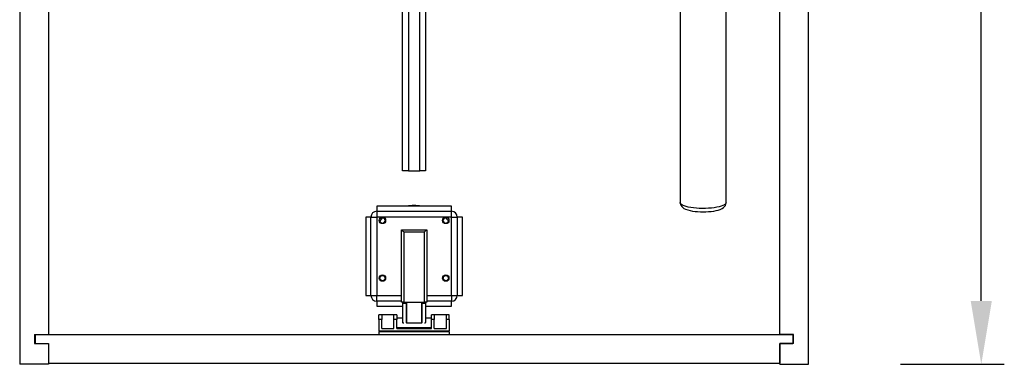
# Model space of a CAD drawing. Units: millimetres. Extents: x 415 to 7143, y -267 to 4485.
# Drawn here: x 3592 to 4447, y 2768 to 3068 of the extents above; entities that cross this region are included whole.
import ezdxf

# ---------------------------------------------------------------- set-up
doc = ezdxf.new("R2010")
doc.units = ezdxf.units.MM
doc.header["$LTSCALE"] = 20
doc.header["$PDSIZE"] = -1
doc.linetypes.add('SLD-Durchgehend', pattern=[0])
doc.layers.get('DEFPOINTS').update_dxf_attribs({"color": 11})
doc.layers.add('Maatvoering', color=1, linetype='Continuous')
doc.styles.add('Storax', font='Arial.ttf')
doc.dimstyles.new('Storax', dxfattribs={"dimscale": 0, "dimtxt": 2, "dimasz": 2.75, "dimexe": 1, "dimexo": 4, "dimgap": 1, "dimtad": 1, "dimdec": 0, "dimdsep": 46, "dimtxsty": 'Storax', "dimcen": 1, "dimadec": 0, "dimazin": 0, "dimtfac": 0.7, "dimtdec": 0, "dimtofl": 0, "dimtmove": 0, "dimatfit": 3, "dimfxl": 1, "dimtolj": 1, "dimarcsym": 0})

# ---------------------------------------------------------------- blocks, each defined once
blk = doc.blocks.new('_D_7')
at = {"layer": 'DEFPOINTS', "color": 0, "transparency": 16777216}
for p in [(4276.61, 3958.41), (4426.61, 3958.41), (4276.61, 2768.41)]:
    blk.add_point(p, dxfattribs=at)
at = {"layer": 'Maatvoering', "color": 0, "lineweight": -2, "transparency": 16777216}
for p, q in [((4356.61, 3958.41), (4446.61, 3958.41)), ((4426.61, 2823.41), (4426.61, 3903.41)), ((4356.61, 2768.41), (4446.61, 2768.41))]:
    blk.add_line(p, q, dxfattribs=at)
at = {"layer": 'Maatvoering', "color": 0, "transparency": 16777216}
for points in [[(4417.44, 3903.41), (4435.78, 3903.41), (4426.61, 3958.41)], [(4417.44, 2823.41), (4435.78, 2823.41), (4426.61, 2768.41)]]:
    blk.add_solid(points, dxfattribs=at)
at = {"layer": 'Maatvoering', "color": 0, "transparency": 16777216, "insert": (4365.77, 3331.98), "char_height": 40, "attachment_point": 2, "rotation": 90, "style": 'Storax'}
blk.add_mtext('\\A1;1190', dxfattribs=at)

msp = doc.modelspace()

# ---------------------------------------------------------------- linework, layer by layer
at = {"color": 7, "linetype": 'SLD-Durchgehend', "lineweight": 25}
for p, q in [((3591.61, 3958.41), (3591.61, 2768.41)), ((4276.61, 2768.41), (4276.61, 3958.41)), ((3616.61, 3932.41), (3616.61, 2794.41)), ((4251.61, 2794.41), (4251.61, 3932.41)), ((4165.11, 3574.67), (4165.11, 2908.91)), ((4205.11, 2908.91), (4205.11, 3574.67)), ((3924.11, 2936.41), (3924.11, 3332.83)), ((3944.11, 3332.83), (3944.11, 2936.41)), ((3929.11, 2936.41), (3924.11, 2936.41)), ((3929.11, 2936.41), (3939.11, 2936.41)), ((3944.11, 2936.41), (3939.11, 2936.41)), ((3966.61, 2905.77), (3901.61, 2905.77)), ((3901.61, 2905.77), (3901.61, 2901.27)), ((3901.61, 2901.27), (3901.61, 2896.27)), ((3901.61, 2901.27), (3966.61, 2901.27)), ((3966.61, 2901.27), (3966.61, 2905.77)), ((3966.61, 2896.27), (3966.61, 2901.27)), ((3892.11, 2896.27), (3892.11, 2828.27)), ((3896.61, 2896.27), (3892.11, 2896.27)), ((3896.61, 2828.27), (3896.61, 2896.27)), ((3896.61, 2896.27), (3901.61, 2896.27)), ((3901.61, 2896.27), (3901.61, 2828.27)), ((3966.61, 2896.27), (3901.61, 2896.27)), ((3966.61, 2828.27), (3966.61, 2896.27)), ((3966.61, 2896.27), (3971.61, 2896.27)), ((3971.61, 2896.27), (3971.61, 2828.27)), ((3976.11, 2896.27), (3971.61, 2896.27)), ((3976.11, 2828.27), (3976.11, 2896.27)), ((3923.11, 2885.27), (3945.11, 2885.27)), ((3923.11, 2822.27), (3923.11, 2885.27)), ((3943.11, 2883.27), (3925.11, 2883.27)), ((3925.11, 2883.27), (3925.11, 2822.27)), ((3943.11, 2822.27), (3943.11, 2883.27)), ((3945.11, 2885.27), (3945.11, 2822.27)), ((3892.11, 2828.27), (3896.61, 2828.27)), ((3896.61, 2828.27), (3901.61, 2828.27)), ((3901.61, 2823.27), (3901.61, 2828.27)), ((3923.11, 2823.27), (3901.61, 2823.27)), ((3901.61, 2823.27), (3901.61, 2818.77)), ((3925.11, 2822.27), (3923.11, 2822.27)), ((3924.11, 2822.27), (3924.11, 2821.27)), ((3925.11, 2822.27), (3943.11, 2822.27)), ((3927.11, 2822.27), (3927.11, 2821.27)), ((3941.11, 2822.27), (3941.11, 2821.27)), ((3945.11, 2822.27), (3943.11, 2822.27)), ((3944.11, 2822.27), (3944.11, 2821.27)), ((3966.61, 2823.27), (3945.11, 2823.27)), ((3966.61, 2828.27), (3971.61, 2828.27)), ((3966.61, 2828.27), (3966.61, 2823.27)), ((3966.61, 2818.77), (3966.61, 2823.27)), ((3971.61, 2828.27), (3976.11, 2828.27)), ((3901.61, 2818.77), (3924.11, 2818.77)), ((3927.11, 2821.27), (3924.11, 2821.27)), ((3924.11, 2821.27), (3924.11, 2804.63)), ((3927.11, 2821.27), (3927.11, 2804.63)), ((3944.11, 2821.27), (3941.11, 2821.27)), ((3941.11, 2804.63), (3941.11, 2821.27)), ((3944.11, 2821.27), (3944.11, 2804.63)), ((3944.11, 2818.77), (3966.61, 2818.77)), ((3906.11, 2811.41), (3903.61, 2811.41)), ((3903.61, 2807.41), (3903.61, 2811.41)), ((3903.61, 2807.41), (3903.61, 2797.41)), ((3906.11, 2807.41), (3903.61, 2807.41)), ((3906.11, 2811.41), (3906.11, 2807.41)), ((3916.61, 2811.41), (3906.11, 2811.41)), ((3906.11, 2799.41), (3906.11, 2807.41)), ((3916.61, 2807.41), (3916.61, 2811.41)), ((3919.11, 2811.41), (3916.61, 2811.41)), ((3916.61, 2799.41), (3916.61, 2807.41)), ((3919.11, 2807.41), (3916.61, 2807.41)), ((3919.11, 2811.41), (3919.11, 2807.41)), ((3924.11, 2808.41), (3919.11, 2808.41)), ((3919.11, 2799.41), (3919.11, 2807.41)), ((3927.61, 2804.54), (3940.61, 2804.54)), ((3949.11, 2808.41), (3944.11, 2808.41)), ((3949.11, 2807.41), (3949.11, 2811.41)), ((3951.61, 2811.41), (3949.11, 2811.41)), ((3949.11, 2799.41), (3949.11, 2807.41)), ((3951.61, 2807.41), (3949.11, 2807.41)), ((3951.61, 2811.41), (3951.61, 2807.41)), ((3962.11, 2811.41), (3951.61, 2811.41)), ((3951.61, 2799.41), (3951.61, 2807.41)), ((3964.61, 2811.41), (3962.11, 2811.41)), ((3962.11, 2807.41), (3962.11, 2811.41)), ((3962.11, 2799.41), (3962.11, 2807.41)), ((3964.61, 2807.41), (3962.11, 2807.41)), ((3964.61, 2807.41), (3964.61, 2811.41)), ((3964.61, 2807.41), (3964.61, 2797.41)), ((3903.61, 2797.41), (3964.61, 2797.41)), ((3903.61, 2796.91), (3903.61, 2794.41)), ((3903.61, 2796.91), (3964.61, 2796.91)), ((3906.11, 2799.41), (3916.61, 2799.41)), ((3919.11, 2800.41), (3949.11, 2800.41)), ((3919.11, 2799.41), (3949.11, 2799.41)), ((3951.61, 2799.41), (3962.11, 2799.41)), ((3964.61, 2796.91), (3964.61, 2794.41)), ((3604.61, 2794.41), (3616.61, 2794.41)), ((3604.61, 2794.41), (3604.61, 2786.41)), ((3605.11, 2794.41), (3605.11, 2786.41)), ((3605.11, 2794.41), (4263.11, 2794.41)), ((4263.61, 2794.41), (4251.61, 2794.41)), ((4263.11, 2794.41), (4263.11, 2786.41)), ((4263.61, 2786.41), (4263.61, 2794.41)), ((3604.61, 2786.41), (3616.61, 2786.41)), ((3605.11, 2786.41), (3616.61, 2786.41)), ((3616.61, 2786.41), (3616.61, 2769.41)), ((3616.61, 2786.41), (3616.61, 2768.41)), ((4251.61, 2786.41), (4251.61, 2769.41)), ((4251.61, 2786.41), (4263.11, 2786.41)), ((4251.61, 2768.41), (4251.61, 2786.41)), ((4263.61, 2786.41), (4251.61, 2786.41)), ((3616.61, 2768.41), (3591.61, 2768.41)), ((3616.61, 2769.41), (4251.61, 2769.41)), ((4251.61, 2768.41), (4276.61, 2768.41))]:
    msp.add_line(p, q, dxfattribs=at)
at = {"color": 8, "linetype": 'SLD-Durchgehend', "lineweight": 25}
for p, q in [((3929.11, 3332.83), (3929.11, 2936.41)), ((3939.11, 2936.41), (3939.11, 3332.83)), ((3901.61, 2828.27), (3923.11, 2828.27)), ((3927.61, 2822.27), (3927.61, 2804.54)), ((3940.61, 2822.27), (3940.61, 2804.54)), ((3945.11, 2828.27), (3966.61, 2828.27))]:
    msp.add_line(p, q, dxfattribs=at)
at = {"color": 8, "linetype": 'SLD-Durchgehend', "lineweight": 25, "flags": 128}
msp.add_lwpolyline([(4205.11, 2908.91), (4204.93, 2908.22), (4204.4, 2907.55), (4203.52, 2906.9), (4202.32, 2906.28), (4200.8, 2905.72), (4199.01, 2905.21), (4196.97, 2904.76), (4194.72, 2904.39), (4192.3, 2904.1), (4189.74, 2903.9), (4187.11, 2903.78), (4184.44, 2903.76), (4181.78, 2903.83), (4179.18, 2903.99), (4176.69, 2904.24), (4174.35, 2904.57), (4172.2, 2904.98), (4170.27, 2905.45), (4168.62, 2905.99), (4167.26, 2906.59), (4166.21, 2907.22), (4165.51, 2907.88), (4165.15, 2908.56), (4165.11, 2908.91)], dxfattribs=at)
at = {"color": 7, "linetype": 'SLD-Durchgehend', "lineweight": 25, "flags": 128}
for points in [[(4165.15, 2908.92), (4165.13, 2908.43), (4165.39, 2907.23), (4165.89, 2906.19), (4166.55, 2905.29), (4167.39, 2904.51), (4168.45, 2903.79), (4169.87, 2903.09), (4171.71, 2902.43), (4173.72, 2901.9), (4175.83, 2901.49), (4178.04, 2901.18), (4180.33, 2900.96), (4182.69, 2900.83), (4185.08, 2900.79), (4187.46, 2900.83), (4189.8, 2900.96), (4192.08, 2901.17), (4194.25, 2901.47), (4196.3, 2901.86), (4198.2, 2902.34), (4199.98, 2902.94), (4201.65, 2903.73), (4202.85, 2904.53), (4203.74, 2905.38), (4204.42, 2906.34), (4204.89, 2907.42), (4205.1, 2908.6), (4205.11, 2908.91)], [(3907.28, 2895.94), (3906.16, 2894.88), (3903.96, 2892.55)], [(3964.27, 2892.55), (3963.37, 2893.54), (3960.94, 2895.94)], [(3923.11, 2885.27), (3923.14, 2885.24), (3923.23, 2885.15), (3923.38, 2885), (3923.58, 2884.8), (3923.83, 2884.56), (3924.11, 2884.27), (3924.43, 2883.95), (3924.76, 2883.62), (3925.11, 2883.27)], [(3943.11, 2883.27), (3943.46, 2883.62), (3943.8, 2883.95), (3944.11, 2884.27), (3944.4, 2884.56), (3944.64, 2884.8), (3944.84, 2885), (3944.99, 2885.15), (3945.08, 2885.24), (3945.11, 2885.27)], [(3924.11, 2804.63), (3924.3, 2804.43), (3924.86, 2804.32), (3925.19, 2804.31)], [(3940.61, 2804.54), (3940.77, 2804.54), (3940.92, 2804.56), (3941.03, 2804.58), (3941.1, 2804.61), (3941.11, 2804.63)], [(3943.03, 2804.31), (3943.58, 2804.35), (3944.02, 2804.49), (3944.11, 2804.63)]]:
    msp.add_lwpolyline(points, dxfattribs=at)
at = {"color": 7, "linetype": 'SLD-Durchgehend', "lineweight": 25}
for centre, radius in [((3906.61, 2893.27), 2.75), ((3961.61, 2893.27), 2.75), ((3906.61, 2843.27), 2.75), ((3906.61, 2843.27), 2.25), ((3961.61, 2843.27), 2.75), ((3961.61, 2843.27), 2.25)]:
    msp.add_circle(centre, radius, dxfattribs=at)
for centre, radius, start, end in [((3901.61, 2896.27), 5, 90, 180), ((3934.11, 2866.27), 40, 80.93128, 99.06872), ((3966.61, 2896.27), 5, 0, 90), ((3906.61, 2893.27), 2.25, 186.29251, 84.75875), ((3961.61, 2893.27), 2.25, 95.24125, 353.70749), ((3901.61, 2828.27), 5, 180, 270), ((3966.61, 2828.27), 5, 270, 0), ((3927.51, 2805.34), 0.81, 240.65752, 277.29747)]:
    msp.add_arc(centre, radius, start, end, dxfattribs=at)

# ---------------------------------------------------------------- dimensions: what is measured, and where the dimension line sits
at = {"layer": 'Maatvoering'}
dim = msp.add_linear_dim(base=(4426.61, 3958.41), p1=(4276.61, 2768.41), p2=(4276.61, 3958.41), angle=90, dimstyle='Storax', override={"dimscale": 20}, dxfattribs=at)
dim.commit()
dim.dimension.update_dxf_attribs({"geometry": '_D_7', "text_midpoint": (4426.61, 3331.98), "dimtype": 160})

doc.saveas('drawing.dxf')
